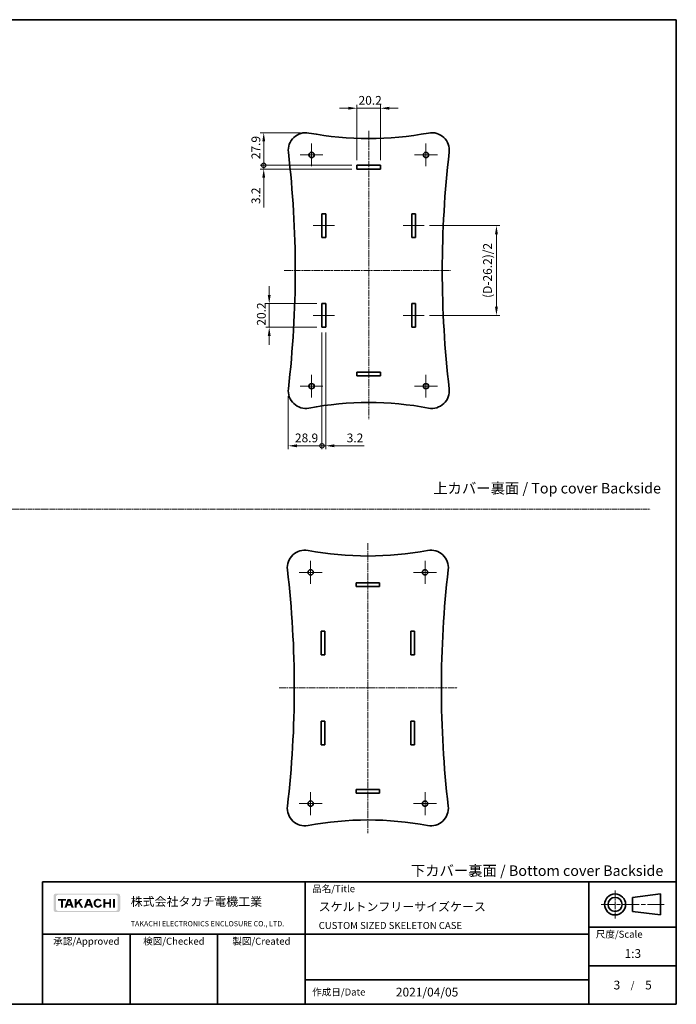
# Model space of a CAD drawing. Units: millimetres. Extents: x 14 to 3574, y 8 to 851.
# Drawn here: x 2013 to 2576, y 8 to 851 of the extents above; entities that cross this region are included whole.
import ezdxf
from ezdxf.enums import TextEntityAlignment as Align

# ---------------------------------------------------------------- set-up
doc = ezdxf.new("R2010")
doc.units = ezdxf.units.MM
doc.linetypes.add('CHAIN', pattern=[0.35429999999999995, 0.2362, -0.0295, 0.0591, -0.0295])
doc.layers.get('Defpoints').update_dxf_attribs({"lineweight": 25})
for name, color, linetype, lineweight in [('Border (ISO)', 7, 'Continuous', 35), ('Center Mark (ISO)', 131, 'Continuous', 18), ('Centerline (ISO)', 131, 'Continuous', 18), ('Dimension (ISO)', 7, 'Continuous', 18), ('Dimension (ISO) @ 1', 7, 'Continuous', 18), ('Hatch (ISO)', 1, 'Continuous', 18), ('Sketch Geometry (ISO)', 7, 'Continuous', 18), ('Symbol (ISO)', 7, 'Continuous', 18), ('Title (ISO)', 7, 'Continuous', 35), ('Visible (ISO)', 7, 'Continuous', 35)]:
    doc.layers.add(name, color=color, linetype=linetype, lineweight=lineweight)
doc.styles.add('Note Text (TK)', font='txt')
doc.styles.add('文字スタイル67', font='arial.ttf')
doc.dimstyles.new('Default - Method 1b (TK)', dxfattribs={"dimtxt": 2.5, "dimasz": 2.5, "dimexe": 1, "dimexo": 1.499999999999999, "dimgap": 1, "dimtad": 1, "dimtoh": 1, "dimrnd": 1e-08, "dimdsep": 46, "dimtxsty": 'Note Text (TK)', "dimcen": 0.09, "dimdle": 5, "dimclrd": 100, "dimclre": 100, "dimclrt": 7, "dimadec": 1, "dimazin": 1, "dimtfac": 1, "dimtmove": 0, "dimatfit": 3, "dimfxl": 1, "dimtolj": 1, "dimlwd": -1, "dimlwe": -1, "dimarcsym": 0})

# ---------------------------------------------------------------- blocks, each defined once
blk = doc.blocks.new('図面枠 tk図枠')
at = {"layer": 'Border (ISO)'}
for p, q in [((14.49999999999999, 289), (405.4999999999999, 289)), ((405.4999999999999, 289), (405.4999999999999, 8.000000000000007)), ((14.50000000000001, 8.000000000000007), (405.4999999999999, 8.000000000000007))]:
    blk.add_line(p, q, dxfattribs=at)
blk = doc.blocks.new('表題欄 tk表題欄')
at = {"layer": 'Hatch (ISO)'}
h = blk.add_hatch(color=256, dxfattribs=at)
edge = h.paths.add_edge_path(flags=0)
edge.add_arc((95.57537688673352, 236.2990653650367), 0.5958259999999996, 269.9999999999897, 360)
edge.add_line((96.17120288673351, 236.2990653650368), (96.17120288673348, 239.7107813650365))
edge.add_arc((95.5753768867335, 239.7107813650366), 0.5958259999999996, 0, 90.0000000000068)
edge.add_line((95.57537688673342, 240.3066073650366), (79.13710888673356, 240.3066073650366))
edge.add_arc((79.13710888673353, 239.7107813650366), 0.5958259999999996, 89.99999999999744, 180)
edge.add_line((78.54128288673353, 239.7107813650365), (78.54128288673331, 236.2990653650368))
edge.add_arc((79.13710888673332, 236.2990653650365), 0.5958259999999996, 180, 270.0000000000231)
edge.add_line((79.13710888673356, 235.7032393650365), (95.57537688673342, 235.7032393650367))
edge = h.paths.add_edge_path()
edge.add_line((77.83935088673357, 239.9556413650366), (77.83935088673357, 236.0542053650368))
edge.add_arc((78.54128288673346, 236.0542053650367), 0.7019319999998935, 180, 270.0000000000087)
edge.add_line((78.54128288673357, 235.3522733650368), (96.17120288673352, 235.3522733650368))
edge.add_arc((96.17120288673351, 236.0542053650367), 0.7019319999998921, 270, 360)
edge.add_line((96.8731348867334, 236.0542053650368), (96.87313488673352, 239.9556413650366))
edge.add_arc((96.1712028867336, 239.9556413650367), 0.7019319999998921, 0, 90.00000000000873)
edge.add_line((96.17120288673348, 240.6575733650367), (78.54128288673357, 240.6575733650366))
edge.add_arc((78.54128288673357, 239.9556413650366), 0.7019319999999984, 90, 180)
for points in [[(79.07181288673355, 239.1476033650369), (79.07181288673355, 238.6578833650367), (79.92066088673353, 238.6578833650367), (79.92066088673353, 236.6581933650368), (80.50832488673353, 236.6581933650368), (80.50832488673353, 238.6578833650367), (81.35717288673355, 238.6578833650367), (81.35717288673355, 239.1476033650369)], [(85.68407849525303, 236.6581933650368), (84.9434673993943, 237.8918698287545), (84.41792288673358, 237.3246628822781), (84.41792288673358, 236.6581933650368), (83.89555488673355, 236.6581933650368), (83.89555488673355, 239.1476033650369), (84.41792288673358, 239.1476033650369), (84.41792288673358, 238.0993979968839), (85.38913556809511, 239.1476033650369), (86.10696490847272, 239.1476033650369), (85.31925422435492, 238.2974470774499), (86.30334488673353, 236.6581933650368)], [(92.09142939614459, 239.1476033650369), (92.09142939614459, 236.6581933650368), (92.60971639614465, 236.6581933650368), (92.60971639614465, 237.6580383650368), (93.76872039614462, 237.6580383650368), (93.76872039614462, 236.6581933650368), (94.28700739614459, 236.6581933650368), (94.28700739614459, 239.1476033650369), (93.76872039614462, 239.1476033650369), (93.76872039614462, 238.1477583650367), (92.60971639614465, 238.1477583650367), (92.60971639614465, 239.1476033650369)], [(94.84202339614467, 239.1476033650369), (94.84202339614467, 236.6581933650368), (95.36439139614473, 236.6581933650368), (95.36439139614473, 239.1476033650369)]]:
    blk.add_hatch(color=256, dxfattribs=at).paths.add_polyline_path(points)
h = blk.add_hatch(color=256, dxfattribs=at)
h.paths.add_polyline_path([(82.59020695886475, 237.7110913650368), (81.95242681460243, 237.7110913650368), (82.27131688673356, 238.5794973650367)], flags=0)
h.paths.add_polyline_path([(82.77903014574996, 237.1968853650368), (81.76360362771717, 237.1968853650368), (81.56578886050404, 236.6581933650368), (80.94907288673355, 236.6581933650368), (81.86321688673357, 239.1476033650369), (82.67941688673353, 239.1476033650369), (83.59356088673351, 236.6581933650368), (82.97684491296302, 236.6581933650368)])
h = blk.add_hatch(color=256, dxfattribs=at)
h.paths.add_polyline_path([(87.52707281460246, 237.7110913650368), (88.16485295886469, 237.7110913650368), (87.84596288673359, 238.5794973650367)], flags=0)
h.paths.add_polyline_path([(87.14043486050403, 236.6581933650368), (87.3382496277172, 237.1968853650368), (88.35367614574989, 237.1968853650368), (88.551490912963, 236.6581933650368), (89.16820688673343, 236.6581933650368), (88.25406288673352, 239.1476033650369), (87.43786288673356, 239.1476033650369), (86.52371888673358, 236.6581933650368)])
h = blk.add_hatch(color=256, dxfattribs=at)
edge = h.paths.add_edge_path()
edge.add_arc((90.52309888673334, 237.9028983650369), 1.273272000000011, 38.55054079078439, 336.5820184016556)
edge.add_line((91.69149139614446, 237.3968543650369), (91.17255542714857, 237.6216113977801))
edge.add_ellipse((90.52309888673352, 237.9028983650369), major_axis=(0, -0.7998759999999119), ratio=0.8673469387756529, start_angle=128.5505407907963, end_angle=426.582018401653, ccw=False)
edge.add_line((91.09381514418376, 238.3576891122095), (91.51887237036831, 238.6964075050431))
at = {"layer": 'Title (ISO)'}
for p, q in [((74.70882392282105, 244.052739026017), (255.7088239228211, 244.052739026017)), ((74.70882392282105, 209.052739026017), (74.70882392282105, 244.052739026017)), ((149.7088239228211, 244.052739026017), (149.7088239228211, 209.052739026017)), ((230.7088239228211, 244.052739026017), (230.7088239228211, 209.052739026017)), ((255.7088239228211, 244.052739026017), (255.7088239228211, 209.052739026017)), ((243.2088239228211, 239.552739026017), (251.2088239228211, 240.5527390260171)), ((243.2088239228211, 239.552739026017), (243.2088239228211, 235.552739026017)), ((251.2088239228211, 234.552739026017), (251.2088239228211, 240.5527390260171)), ((243.2088239228211, 235.552739026017), (251.2088239228211, 234.552739026017)), ((230.7088239228211, 231.052739026017), (255.7088239228211, 231.052739026017)), ((74.70882392282105, 229.052739026017), (230.7088239228211, 229.052739026017)), ((99.70882392282108, 229.052739026017), (99.70882392282108, 209.052739026017)), ((124.708823922821, 229.052739026017), (124.708823922821, 209.052739026017)), ((230.7088239228211, 220.052739026017), (255.7088239228211, 220.052739026017)), ((149.7088239228211, 216.052739026017), (230.7088239228211, 216.052739026017)), ((255.7088239228211, 209.052739026017), (74.70882392282105, 209.052739026017))]:
    blk.add_line(p, q, dxfattribs=at)
at = {"layer": 'Title (ISO)', "color": 4, "linetype": 'CHAIN', "lineweight": 18, "ltscale": 8.889559745788574}
blk.add_line((238.2088239228211, 241.552739026017), (238.2088239228211, 233.552739026017), dxfattribs=at)
at = {"layer": 'Title (ISO)', "color": 4, "linetype": 'CHAIN', "lineweight": 18, "ltscale": 20.00163269042969}
blk.add_line((252.2088239228211, 237.552739026017), (234.2088239228211, 237.552739026017), dxfattribs=at)
at = {"layer": 'Title (ISO)'}
for radius in [3, 2]:
    blk.add_circle((238.2088239228211, 237.552739026017), radius, dxfattribs=at)
at = {"layer": 'Title (ISO)', "color": 1, "char_height": 2.000000029802322, "line_spacing_factor": 1.5, "style": 'Note Text (TK)'}
for s, insert, attachment_point in [('\\fＭＳ Ｐゴシック|b0|i0;\\H2.0000;品名/Title', (151.708823922821, 242.052739026017), 4), ('\\fＭＳ Ｐゴシック|b0|i0;\\H2.0000;承認/Approved', (87.20882392282108, 227.052739026017), 5), ('\\fＭＳ Ｐゴシック|b0|i0;\\H2.0000;検図/Checked', (112.208823922821, 227.052739026017), 5), ('\\fＭＳ Ｐゴシック|b0|i0;\\H2.0000;製図/Created', (137.2088239228211, 227.052739026017), 5), ('\\fＭＳ Ｐゴシック|b0|i0;\\H2.0000;尺度/Scale', (232.7088239228211, 229.052739026017), 4), ('\\fＭＳ Ｐゴシック|b0|i0;\\H2.0000;作成日/Date', (151.708823922821, 212.552739026017), 4)]:
    blk.add_mtext(s, dxfattribs=dict(at, insert=insert, attachment_point=attachment_point))
at = {"layer": 'Title (ISO)', "color": 7, "line_spacing_factor": 1.5, "style": 'Note Text (TK)'}
for s, insert, char_height, attachment_point in [('株式会社タカチ電機工業', (99.87313488673345, 238.052739026017), 2.5, 4), ('\\fArial|b0|i0;\\H1.4986;TAKACHI ELECTRONICS ENCLOSURE CO., LTD.', (99.87313488673342, 232.052739026017), 1.49859994649887, 4), ('\\fＭＳ Ｐゴシック|b0|i0;\\H2.0000;/', (243.2088239228211, 214.552739026017), 2.000000029802322, 5)]:
    blk.add_mtext(s, dxfattribs=dict(at, insert=insert, char_height=char_height, attachment_point=attachment_point))
at = {"layer": 'Title (ISO)', "color": 7}
for tag, p, height, style in [('<品名>_001', (153.5667784682756, 235.6535912987443), 2.5, 'Note Text (TK)'), ('<Title>_001', (153.5696697597652, 230.5520568828656), 2.000000029802322, '文字スタイル67'), ('作成日_001', (175.617914831912, 211.2814322078352), 2.5, 'Note Text (TK)'), ('<ページ_No.>_001', (237.9488807410029, 213.302739026017), 2.5, 'Note Text (TK)'), ('<総ページ数>_001', (246.7997330137301, 213.302739026017), 2.5, 'Note Text (TK)')]:
    blk.add_attdef(tag, p, '', height=height, dxfattribs=dict(at, style=style))
at = {"layer": 'Title (ISO)', "color": 7, "style": 'Note Text (TK)'}
blk.add_attdef('<尺度>', text='', height=2.5, dxfattribs=at).set_placement((243.2088239228211, 223.5527390260171), align=Align.MIDDLE_CENTER)
blk = doc.blocks.new('*D66')
at = {"layer": 'Defpoints', "color": 0}
for p in [(2227.176598405359, 607.8729029146639), (2272.387239918859, 607.8729029146639), (2272.387239918859, 587.672902914664)]:
    blk.add_point(p, dxfattribs=at)
at = {"layer": 'Dimension (ISO)', "color": 100}
for p, q in [((2227.176598405359, 615.3729029146639), (2227.176598405359, 622.872902914664)), ((2267.887239918858, 607.8729029146639), (2224.17659840536, 607.8729029146639)), ((2227.176598405359, 587.672902914664), (2227.176598405359, 607.8729029146639)), ((2267.887239918858, 587.672902914664), (2224.17659840536, 587.672902914664)), ((2227.176598405359, 580.172902914664), (2227.176598405359, 572.672902914664))]:
    blk.add_line(p, q, dxfattribs=at)
for points in [[(2225.92659840536, 615.3729029146639), (2228.42659840536, 615.3729029146639), (2227.176598405359, 607.8729029146639)], [(2225.92659840536, 580.172902914664), (2228.42659840536, 580.172902914664), (2227.176598405359, 587.672902914664)]]:
    blk.add_solid(points, dxfattribs=at)
at = {"layer": 'Dimension (ISO)', "color": 7, "insert": (2220.426598405359, 589.0371074601179), "char_height": 7.5, "attachment_point": 4, "rotation": 90, "style": 'Note Text (TK)'}
blk.add_mtext('\\A1;20.2', dxfattribs=at)
blk = doc.blocks.new('_DotSmall')
at = {"color": 0, "linetype": 'ByBlock', "const_width": 0.5}
blk.add_lwpolyline([(-0.0625, 0, 1), (0.0625, 0, 1)], format="xyb", close=True, dxfattribs=at)
blk = doc.blocks.new('*D67')
at = {"layer": 'Defpoints', "color": 0}
for p in [(2272.387239918858, 587.6729029146638), (2243.487239918858, 533.2229029146637), (2272.387239918858, 486.1809851639264)]:
    blk.add_point(p, dxfattribs=at)
at = {"layer": 'Dimension (ISO)', "color": 100}
for p, q in [((2272.387239918858, 583.1729029146638), (2272.387239918858, 483.1809851639263)), ((2243.487239918858, 528.7229029146637), (2243.487239918858, 483.1809851639263)), ((2250.987239918858, 486.1809851639264), (2272.387239918858, 486.1809851639264))]:
    blk.add_line(p, q, dxfattribs=at)
blk.add_solid([(2250.987239918858, 487.4309851639264), (2250.987239918858, 484.9309851639263), (2243.487239918858, 486.1809851639264)], dxfattribs=at)
at = {"layer": 'Dimension (ISO)', "color": 100, "xscale": 7.5, "yscale": 7.5, "zscale": 7.5}
blk.add_blockref('_DotSmall', (2272.387239918858, 486.1809851639264), dxfattribs=at)
at = {"layer": 'Dimension (ISO)', "color": 7, "insert": (2249.222751282494, 492.9309851639263), "char_height": 7.5, "attachment_point": 4, "style": 'Note Text (TK)'}
blk.add_mtext('\\A1;28.9', dxfattribs=at)
blk = doc.blocks.new('*D68')
at = {"layer": 'Defpoints', "color": 0}
for p in [(2272.387239918858, 587.6729029146638), (2275.587239918857, 587.6729029146638), (2275.587239918857, 486.1809851639264)]:
    blk.add_point(p, dxfattribs=at)
at = {"layer": 'Dimension (ISO)', "color": 100}
for p, q in [((2272.387239918858, 583.1729029146638), (2272.387239918858, 483.1809851639263)), ((2275.587239918857, 583.1729029146638), (2275.587239918857, 483.1809851639263)), ((2272.387239918858, 486.1809851639264), (2264.887239918857, 486.1809851639264)), ((2272.387239918858, 486.1809851639264), (2275.587239918857, 486.1809851639264)), ((2283.087239918858, 486.1809851639264), (2308.604285552471, 486.1809851639264))]:
    blk.add_line(p, q, dxfattribs=at)
blk.add_solid([(2283.087239918858, 487.4309851639264), (2283.087239918858, 484.9309851639263), (2275.587239918857, 486.1809851639264)], dxfattribs=at)
at = {"layer": 'Dimension (ISO)', "color": 100, "xscale": 7.5, "yscale": 7.5, "zscale": 7.5}
blk.add_blockref('_DotSmall', (2272.387239918858, 486.1809851639264), dxfattribs=at)
at = {"layer": 'Dimension (ISO)', "color": 7, "insert": (2293.587240097926, 492.9309851639263), "char_height": 7.5, "attachment_point": 4, "style": 'Note Text (TK)'}
blk.add_mtext('\\A1;3.2', dxfattribs=at)
blk = doc.blocks.new('*D69')
at = {"layer": 'Defpoints', "color": 0}
for p in [(2360.087239918859, 674.672902914664), (2360.087239918859, 597.772902914664), (2421.876644448296, 597.772902914664)]:
    blk.add_point(p, dxfattribs=at)
at = {"layer": 'Dimension (ISO)', "color": 100}
for p, q in [((2364.587239918858, 674.672902914664), (2424.876644448296, 674.672902914664)), ((2421.876644448296, 667.172902914664), (2421.876644448296, 605.272902914664)), ((2364.587239918858, 597.772902914664), (2424.876644448296, 597.772902914664))]:
    blk.add_line(p, q, dxfattribs=at)
for points in [[(2420.626644448296, 667.172902914664), (2423.126644448296, 667.172902914664), (2421.876644448296, 674.672902914664)], [(2420.626644448296, 605.272902914664), (2423.126644448296, 605.272902914664), (2421.876644448296, 597.772902914664)]]:
    blk.add_solid(points, dxfattribs=at)
at = {"layer": 'Dimension (ISO)', "color": 7, "insert": (2414.231758084659, 610.5055733692092), "char_height": 7.5, "attachment_point": 4, "rotation": 90, "style": 'Note Text (TK)'}
blk.add_mtext('\\A1; \\fＭＳ Ｐゴシック|b0|i0;(D-26.2)/2', dxfattribs=at)
blk = doc.blocks.new('*D73')
at = {"layer": 'Defpoints', "color": 0}
for p in [(2322.587239918858, 775.1914696596643), (2302.387239918858, 726.3229029146637), (2322.587239918858, 726.3229029146637)]:
    blk.add_point(p, dxfattribs=at)
at = {"layer": 'Dimension (ISO)', "color": 100}
for p, q in [((2302.387239918858, 730.8229029146637), (2302.387239918858, 778.1914696596643)), ((2322.587239918858, 730.8229029146637), (2322.587239918858, 778.1914696596643)), ((2294.887239918858, 775.1914696596643), (2287.387239918858, 775.1914696596643)), ((2302.387239918858, 775.1914696596643), (2322.587239918858, 775.1914696596643)), ((2330.087239918857, 775.1914696596643), (2337.587239918858, 775.1914696596643))]:
    blk.add_line(p, q, dxfattribs=at)
for points in [[(2294.887239918858, 776.4414696596643), (2294.887239918858, 773.9414696596643), (2302.387239918858, 775.1914696596643)], [(2330.087239918857, 776.4414696596643), (2330.087239918857, 773.9414696596643), (2322.587239918858, 775.1914696596643)]]:
    blk.add_solid(points, dxfattribs=at)
at = {"layer": 'Dimension (ISO)', "color": 7, "insert": (2303.751444464312, 781.9414696596643), "char_height": 7.5, "attachment_point": 4, "style": 'Note Text (TK)'}
blk.add_mtext('\\A1;20.2', dxfattribs=at)
blk = doc.blocks.new('*D74')
at = {"layer": 'Defpoints', "color": 0}
for p in [(2258.487239918859, 754.222902914664), (2222.487239918859, 726.322902914664), (2302.387239918859, 726.322902914664)]:
    blk.add_point(p, dxfattribs=at)
at = {"layer": 'Dimension (ISO)', "color": 100}
for p, q in [((2253.987239918859, 754.222902914664), (2219.487239918858, 754.222902914664)), ((2222.487239918859, 746.722902914664), (2222.487239918859, 726.322902914664)), ((2297.887239918859, 726.322902914664), (2219.487239918858, 726.322902914664))]:
    blk.add_line(p, q, dxfattribs=at)
blk.add_solid([(2221.237239918858, 746.722902914664), (2223.737239918858, 746.722902914664), (2222.487239918859, 754.222902914664)], dxfattribs=at)
at = {"layer": 'Dimension (ISO)', "color": 100, "xscale": 7.5, "yscale": 7.5, "zscale": 7.5, "rotation": 270}
blk.add_blockref('_DotSmall', (2222.487239918859, 726.322902914664), dxfattribs=at)
at = {"layer": 'Dimension (ISO)', "color": 7, "insert": (2215.737239918858, 731.5584142783002), "char_height": 7.5, "attachment_point": 4, "rotation": 90, "style": 'Note Text (TK)'}
blk.add_mtext('\\A1;27.9', dxfattribs=at)
blk = doc.blocks.new('*D75')
at = {"layer": 'Defpoints', "color": 0}
for p in [(2222.487239918859, 726.322902914664), (2302.387239918859, 726.322902914664), (2302.387239918859, 723.1229029146641)]:
    blk.add_point(p, dxfattribs=at)
at = {"layer": 'Dimension (ISO)', "color": 100}
for p, q in [((2222.487239918859, 726.322902914664), (2222.487239918859, 741.322902914664)), ((2297.887239918859, 726.322902914664), (2219.487239918858, 726.322902914664)), ((2222.487239918859, 726.322902914664), (2222.487239918859, 723.1229029146641)), ((2297.887239918859, 723.1229029146641), (2219.487239918858, 723.1229029146641)), ((2222.487239918859, 715.6229029146641), (2222.487239918859, 690.105857281051))]:
    blk.add_line(p, q, dxfattribs=at)
blk.add_solid([(2221.237239918858, 715.6229029146641), (2223.737239918858, 715.6229029146641), (2222.487239918859, 723.1229029146641)], dxfattribs=at)
at = {"layer": 'Dimension (ISO)', "color": 100, "xscale": 7.5, "yscale": 7.5, "zscale": 7.5, "rotation": 270}
blk.add_blockref('_DotSmall', (2222.487239918859, 726.322902914664), dxfattribs=at)
at = {"layer": 'Dimension (ISO)', "color": 7, "insert": (2215.737239918858, 693.1058572810504), "char_height": 7.5, "attachment_point": 4, "rotation": 90, "style": 'Note Text (TK)'}
blk.add_mtext('\\A1;3.2', dxfattribs=at)

msp = doc.modelspace()

# ---------------------------------------------------------------- linework, layer by layer
at = {"layer": 'Center Mark (ISO)', "linetype": 'CHAIN', "ltscale": 7.222748279571533}
for p, q in [((2263.487239918858, 744.9729029146638), (2263.487239918858, 725.4729029146639)), ((2361.487239918858, 744.9729029146638), (2361.487239918858, 725.4729029146639)), ((2273.237239918858, 735.2229029146638), (2253.737239918858, 735.2229029146638)), ((2371.237239918858, 735.2229029146638), (2351.737239918858, 735.2229029146638)), ((2263.487239918858, 546.9729029146638), (2263.487239918858, 527.4729029146637)), ((2361.487239918858, 546.9729029146638), (2361.487239918858, 527.4729029146637)), ((2273.237239918858, 537.2229029146637), (2253.737239918858, 537.2229029146637)), ((2371.237239918858, 537.2229029146637), (2351.737239918858, 537.2229029146637)), ((2262.685782747843, 387.5760715408167), (2262.685782747843, 368.0760715408167)), ((2360.685782747843, 387.5760715408167), (2360.685782747843, 368.0760715408167)), ((2272.435782747843, 377.8260715408166), (2252.935782747843, 377.8260715408166)), ((2370.435782747843, 377.8260715408166), (2350.935782747843, 377.8260715408166)), ((2262.685782747843, 189.5760715408165), (2262.685782747843, 170.0760715408165)), ((2360.685782747843, 189.5760715408165), (2360.685782747843, 170.0760715408165)), ((2272.435782747843, 179.8260715408166), (2252.935782747843, 179.8260715408166)), ((2370.435782747843, 179.8260715408166), (2350.935782747843, 179.8260715408166))]:
    msp.add_line(p, q, dxfattribs=at)
at = {"layer": 'Centerline (ISO)', "linetype": 'CHAIN', "ltscale": 23.99096870422363}
for p, q in [((2312.487239918858, 755.7677927369137), (2312.487239918858, 508.9749769128395)), ((2239.952897357932, 636.2229029146638), (2382.60513464271, 636.2229029146638)), ((2311.685782747843, 402.7283613066523), (2311.685782747843, 154.4582761031525)), ((2235.689344412132, 278.8260715408167), (2388.850729016926, 278.8260715408167))]:
    msp.add_line(p, q, dxfattribs=at)
at = {"layer": 'Centerline (ISO)', "linetype": 'CHAIN', "ltscale": 6.741224765777587}
for p, q in [((2264.887239918857, 674.6729029146638), (2283.087239918858, 674.6729029146638)), ((2341.887239918857, 674.6729029146638), (2360.087239918858, 674.6729029146638)), ((2264.887239918857, 597.7729029146637), (2283.087239918858, 597.7729029146637)), ((2341.887239918857, 597.7729029146637), (2360.087239918858, 597.7729029146637))]:
    msp.add_line(p, q, dxfattribs=at)
at = {"layer": 'Sketch Geometry (ISO)', "color": 4, "linetype": 'CHAIN', "ltscale": 18.36230087280273}
msp.add_line((1421.512618209711, 431.9855321582661), (2553.515442057491, 431.9855321582661), dxfattribs=at)
at = {"layer": 'Visible (ISO)'}
for p, q in [((2302.387239918858, 726.3229029146637), (2322.587239918858, 726.3229029146637)), ((2302.387239918858, 723.1229029146638), (2302.387239918858, 726.3229029146637)), ((2322.587239918858, 726.3229029146637), (2322.587239918858, 723.1229029146638)), ((2322.587239918858, 723.1229029146638), (2302.387239918858, 723.1229029146638)), ((2272.387239918858, 684.7729029146637), (2275.587239918857, 684.7729029146637)), ((2272.387239918858, 664.5729029146638), (2272.387239918858, 684.7729029146637)), ((2275.587239918857, 684.7729029146637), (2275.587239918857, 664.5729029146638)), ((2349.387239918858, 684.7729029146637), (2352.587239918857, 684.7729029146637)), ((2349.387239918858, 664.5729029146638), (2349.387239918858, 684.7729029146637)), ((2352.587239918857, 684.7729029146637), (2352.587239918857, 664.5729029146638)), ((2275.587239918857, 664.5729029146638), (2272.387239918858, 664.5729029146638)), ((2352.587239918857, 664.5729029146638), (2349.387239918858, 664.5729029146638)), ((2272.387239918858, 607.8729029146638), (2275.587239918857, 607.8729029146638)), ((2272.387239918858, 587.6729029146638), (2272.387239918858, 607.8729029146638)), ((2275.587239918857, 607.8729029146638), (2275.587239918857, 587.6729029146638)), ((2349.387239918858, 607.8729029146638), (2352.587239918857, 607.8729029146638)), ((2349.387239918858, 587.6729029146638), (2349.387239918858, 607.8729029146638)), ((2352.587239918857, 607.8729029146638), (2352.587239918857, 587.6729029146638)), ((2275.587239918857, 587.6729029146638), (2272.387239918858, 587.6729029146638)), ((2352.587239918857, 587.6729029146638), (2349.387239918858, 587.6729029146638)), ((2302.387239918858, 546.1229029146637), (2302.387239918858, 549.3229029146638)), ((2302.387239918858, 549.3229029146638), (2322.587239918858, 549.3229029146638)), ((2322.587239918858, 549.3229029146638), (2322.587239918858, 546.1229029146637)), ((2322.587239918858, 546.1229029146637), (2302.387239918858, 546.1229029146637)), ((2301.585782747843, 368.9260715408166), (2321.785782747843, 368.9260715408166)), ((2301.585782747843, 365.7260715408166), (2301.585782747843, 368.9260715408166)), ((2321.785782747843, 365.7260715408166), (2301.585782747843, 365.7260715408166)), ((2321.785782747843, 368.9260715408166), (2321.785782747843, 365.7260715408166)), ((2271.585782747843, 327.3760715408166), (2274.785782747843, 327.3760715408166)), ((2271.585782747843, 307.1760715408166), (2271.585782747843, 327.3760715408166)), ((2274.785782747843, 327.3760715408166), (2274.785782747843, 307.1760715408166)), ((2348.585782747843, 327.3760715408166), (2351.785782747843, 327.3760715408166)), ((2348.585782747843, 307.1760715408166), (2348.585782747843, 327.3760715408166)), ((2351.785782747843, 327.3760715408166), (2351.785782747843, 307.1760715408166)), ((2274.785782747843, 307.1760715408166), (2271.585782747843, 307.1760715408166)), ((2351.785782747843, 307.1760715408166), (2348.585782747843, 307.1760715408166)), ((2271.585782747843, 250.4760715408166), (2274.785782747843, 250.4760715408166)), ((2271.585782747843, 230.2760715408166), (2271.585782747843, 250.4760715408166)), ((2274.785782747843, 250.4760715408166), (2274.785782747843, 230.2760715408166)), ((2348.585782747843, 250.4760715408166), (2351.785782747843, 250.4760715408166)), ((2348.585782747843, 230.2760715408166), (2348.585782747843, 250.4760715408166)), ((2351.785782747843, 250.4760715408166), (2351.785782747843, 230.2760715408166)), ((2274.785782747843, 230.2760715408166), (2271.585782747843, 230.2760715408166)), ((2351.785782747843, 230.2760715408166), (2348.585782747843, 230.2760715408166)), ((2301.585782747843, 188.7260715408166), (2301.585782747843, 191.9260715408166)), ((2301.585782747843, 191.9260715408166), (2321.785782747843, 191.9260715408166)), ((2321.785782747843, 188.7260715408166), (2301.585782747843, 188.7260715408166)), ((2321.785782747843, 191.9260715408166), (2321.785782747843, 188.7260715408166))]:
    msp.add_line(p, q, dxfattribs=at)
for centre in [(2263.487239918858, 735.2229029146638), (2361.487239918858, 735.2229029146638), (2263.487239918858, 537.2229029146637), (2361.487239918858, 537.2229029146637), (2262.685782747843, 377.8260715408166), (2360.685782747843, 377.8260715408166), (2262.685782747843, 179.8260715408166), (2360.685782747843, 179.8260715408166)]:
    msp.add_circle(centre, 2.25, dxfattribs=at)
for centre, radius, start, end in [((2258.487239918858, 739.2229029146638), 15.00000000000002, 79.41983758925963, 186.6677013230728), ((2312.487239918858, 1028.322902914661), 279.0999999999973, 259.4198375892595, 280.5801624107404), ((2366.487239918857, 739.2229029146638), 15, 353.3322986769276, 100.5801624107404), ((1377.403906585529, 636.2229029146638), 872.0833333333283, 353.3322986769272, 6.667701323072861), ((3247.570573252186, 636.2229029146638), 872.0833333333283, 173.3322986769271, 186.6677013230728), ((2258.487239918858, 533.2229029146637), 15, 173.3322986769271, 280.5801624107404), ((2366.487239918857, 533.2229029146637), 15.00000000000002, 259.4198375892595, 6.667701323072861), ((2312.487239918858, 244.1229029146665), 279.0999999999973, 79.4198375892596, 100.5801624107404), ((2257.685782747843, 381.8260715408166), 15.00000000000002, 79.4198375892596, 186.6677013230726), ((2311.685782747843, 670.926071540814), 279.0999999999973, 259.4198375892595, 280.5801624107404), ((2365.685782747843, 381.8260715408166), 15, 353.3322986769276, 100.5801624107404), ((1376.602449414515, 278.8260715408167), 872.0833333333283, 353.3322986769272, 6.667701323072861), ((3246.769116081171, 278.8260715408167), 872.0833333333283, 173.3322986769271, 186.6677013230728), ((2257.685782747843, 175.8260715408165), 15, 173.3322986769271, 280.5801624107404), ((2365.685782747843, 175.8260715408166), 15.00000000000002, 259.4198375892595, 6.667701323072861), ((2311.685782747843, -113.2739284591807), 279.0999999999973, 79.4198375892596, 100.5801624107404)]:
    msp.add_arc(centre, radius, start, end, dxfattribs=at)

# ---------------------------------------------------------------- block references
at = {"xscale": 3, "yscale": 3, "zscale": 3}
msp.add_blockref('図面枠 tk図枠', (1359.5, -16.00000000000002), dxfattribs=at)
ref = msp.add_blockref('表題欄 tk表題欄', (1808.873528231536, -619.158217078051), dxfattribs=dict(xscale=3, yscale=3, zscale=3))
ref.add_attrib('<品名>_001', 'スケルトンフリーサイズケース', (2269.573863636364, 87.80255681818184), dxfattribs={"layer": 'Title (ISO)', "color": 7, "height": 7.5, "style": 'Note Text (TK)'})
ref.add_attrib('<尺度>_001', '1:3', (2531.639204545454, 47.75000000000009), dxfattribs={"layer": 'Title (ISO)', "color": 7, "height": 7.5, "style": 'Note Text (TK)'})
ref.add_attrib('作成日_001', '2021/04/05', (2335.727272727273, 14.68607954545459), dxfattribs={"layer": 'Title (ISO)', "color": 7, "height": 7.5, "style": 'Note Text (TK)'})
ref.add_attrib('<Title>_001', 'CUSTOM SIZED SKELETON CASE', (2269.582537510832, 72.49795357054569), dxfattribs={"layer": 'Title (ISO)', "color": 7, "height": 6.000000089406967, "style": '文字スタイル67'})
ref.add_attrib('<ページ_No.>_001', '3', (2522.272727272727, 20.75000000000002), dxfattribs={"layer": 'Title (ISO)', "color": 7, "height": 7.5, "style": 'Note Text (TK)'})
ref.add_attrib('<総ページ数>_001', '5', (2549.272727272728, 20.75000000000002), dxfattribs={"layer": 'Title (ISO)', "color": 7, "height": 7.5, "style": 'Note Text (TK)'})

# ---------------------------------------------------------------- texts
at = {"layer": 'Symbol (ISO)', "color": 7, "char_height": 9.000000357627869, "attachment_point": 4, "line_spacing_factor": 1.5, "style": 'Note Text (TK)'}
for s, insert, width in [('\\fＭＳ Ｐゴシック|b0|i0;\\H9.0000;上カバー裏面 / Top cover Backside', (2367.740506326262, 449.8519417476649), 204.4210624694824), ('\\fＭＳ Ｐゴシック|b0|i0;\\H9.0000;下カバー裏面 / Bottom cover Backside', (2348.571460175433, 122.4251118901063), 224.5789575576782)]:
    msp.add_mtext(s, dxfattribs=dict(at, insert=insert, width=width))

# ---------------------------------------------------------------- dimensions: what is measured, and where the dimension line sits
at = {"layer": 'Dimension (ISO) @ 1', "color": 100}
for base, p1, p2, angle, override, picture, middle in [((2322.587239918858, 775.1914696596643), (2302.387239918858, 726.3229029146637), (2322.587239918858, 726.3229029146637), 180, {"dimscale": 1, "dimtxt": 7.5, "dimasz": 7.5, "dimexe": 3, "dimexo": 4.499999999999999, "dimgap": 3, "dimtoh": 0, "dimdec": 2, "dimcen": 0.27, "dimtol": 0, "dimlim": 0, "dimtp": 0, "dimtm": 0, "dimtdec": 2, "dimtix": 0, "dimtofl": 1, "dimtmove": 0, "dimatfit": 1}, '*D73', (2312.487239918858, 775.1914696596643)), ((2222.487239918859, 726.322902914664), (2258.487239918858, 754.2229029146637), (2302.387239918858, 726.3229029146637), 90, {"dimscale": 1, "dimtxt": 7.5, "dimasz": 7.5, "dimexe": 3, "dimexo": 4.499999999999999, "dimgap": 3, "dimtoh": 0, "dimdec": 2, "dimblk2": 'DotSmall', "dimsah": 1, "dimcen": 0.27, "dimdle": 0, "dimtol": 0, "dimlim": 0, "dimtp": 0, "dimtm": 0, "dimtdec": 2, "dimtix": 0, "dimtofl": 0, "dimtmove": 0, "dimatfit": 1}, '*D74', (2222.487239918858, 740.2729029146637)), ((2222.487239918859, 726.322902914664), (2302.387239918858, 723.1229029146638), (2302.387239918858, 726.3229029146637), 90, {"dimscale": 1, "dimtxt": 7.5, "dimasz": 7.5, "dimexe": 3, "dimexo": 4.499999999999999, "dimgap": 3, "dimtoh": 0, "dimdec": 2, "dimblk2": 'DotSmall', "dimsah": 1, "dimcen": 0.27, "dimdle": 0, "dimtol": 0, "dimlim": 0, "dimtp": 0, "dimtm": 0, "dimtdec": 2, "dimtix": 0, "dimtofl": 1, "dimtmove": 0, "dimatfit": 1}, '*D75', (2222.487239918858, 699.114380008323)), ((2227.176598405359, 607.8729029146639), (2272.387239918858, 587.6729029146638), (2272.387239918858, 607.8729029146638), 90, {"dimscale": 1, "dimtxt": 7.5, "dimasz": 7.5, "dimexe": 3, "dimexo": 4.499999999999999, "dimgap": 3, "dimtoh": 0, "dimdec": 2, "dimcen": 0.27, "dimtol": 0, "dimlim": 0, "dimtp": 0, "dimtm": 0, "dimtdec": 2, "dimtix": 0, "dimtofl": 1, "dimtmove": 0, "dimatfit": 1}, '*D66', (2227.176598405359, 597.7729029146634)), ((2272.387239918858, 486.1809851639264), (2243.487239918858, 533.2229029146637), (2272.387239918858, 587.6729029146638), 180, {"dimscale": 1, "dimtxt": 7.5, "dimasz": 7.5, "dimexe": 3, "dimexo": 4.499999999999999, "dimgap": 3, "dimtoh": 0, "dimdec": 2, "dimblk2": 'DotSmall', "dimsah": 1, "dimcen": 0.27, "dimdle": 0, "dimtol": 0, "dimlim": 0, "dimtp": 0, "dimtm": 0, "dimtdec": 2, "dimtix": 0, "dimtofl": 0, "dimtmove": 0, "dimatfit": 1}, '*D67', (2257.937239918858, 486.1809851639264)), ((2275.587239918857, 486.1809851639264), (2272.387239918858, 587.6729029146638), (2275.587239918857, 587.6729029146638), 180, {"dimscale": 1, "dimtxt": 7.5, "dimasz": 7.5, "dimexe": 3, "dimexo": 4.499999999999999, "dimgap": 3, "dimtoh": 0, "dimdec": 2, "dimblk1": 'DotSmall', "dimsah": 1, "dimcen": 0.27, "dimdle": 0, "dimtol": 0, "dimlim": 0, "dimtp": 0, "dimtm": 0, "dimtdec": 2, "dimtix": 0, "dimtofl": 1, "dimtmove": 0, "dimatfit": 1}, '*D68', (2299.595762825198, 486.1809851639264))]:
    dim = msp.add_linear_dim(base=base, p1=p1, p2=p2, angle=angle, dimstyle='Default - Method 1b (TK)', override=override, dxfattribs=at)
    dim.commit()
    dim.dimension.update_dxf_attribs({"geometry": picture, "text_midpoint": middle, "dimtype": 160})
dim = msp.add_linear_dim(base=(2421.876644448296, 597.772902914664), p1=(2360.087239918858, 674.6729029146638), p2=(2360.087239918858, 597.7729029146637), angle=90, text=' \\fＭＳ Ｐゴシック|b0|i0;(D-26.2)/2', dimstyle='Default - Method 1b (TK)', override={"dimscale": 1, "dimtxt": 7.5, "dimasz": 7.5, "dimexe": 3, "dimexo": 4.499999999999999, "dimgap": 3, "dimtoh": 0, "dimdec": 2, "dimcen": 0.27, "dimtol": 0, "dimlim": 0, "dimtp": 0, "dimtm": 0, "dimtdec": 2, "dimtix": 0, "dimtofl": 0, "dimtmove": 0, "dimatfit": 1}, dxfattribs=at)
dim.commit()
dim.dimension.update_dxf_attribs({"geometry": '*D69', "text_midpoint": (2421.876644448295, 636.2229029146638), "dimtype": 160})

doc.saveas('drawing.dxf')
